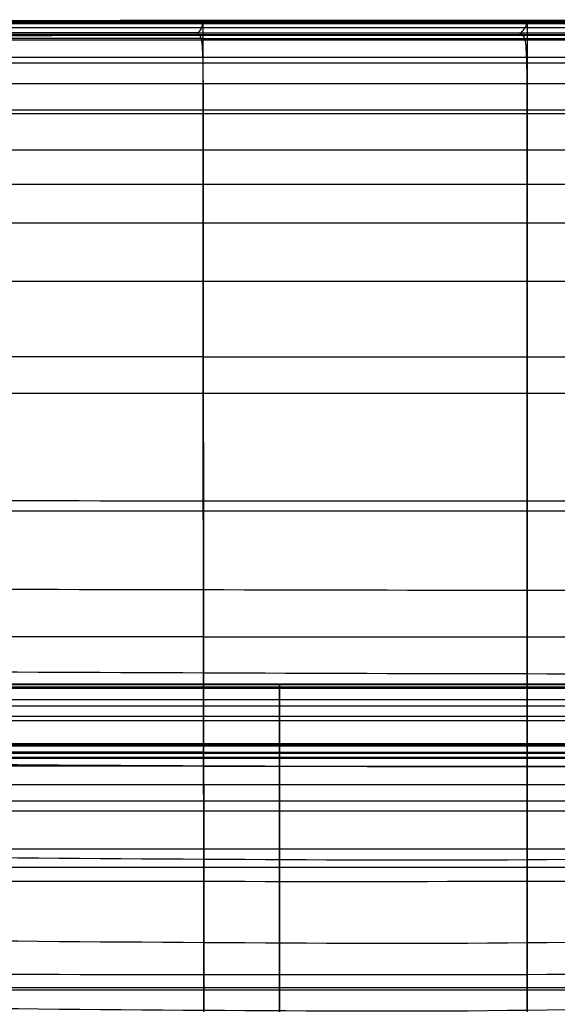
# Model space of a CAD drawing. Units: millimetres. Extents: x -27165 to -26024, y -86870 to -85840.
# Drawn here: x -26531 to -26345, y -86182 to -85840 of the extents above; entities that cross this region are included whole.
import ezdxf

# ---------------------------------------------------------------- set-up
doc = ezdxf.new("R2010")
doc.units = ezdxf.units.MM
doc.layers.add('图层 01', color=7, linetype='Continuous', true_color=0x000000)
doc.layers.add('默认值', color=7, linetype='Continuous', true_color=0x000000)

msp = doc.modelspace()

# ---------------------------------------------------------------- linework, layer by layer
at = {"layer": '图层 01', "color": 18, "true_color": 0x000000}
for points in [[(-26694.2, -85840.76, -995.31), (-26623.72, -85840.33, -995.31), (-26544.18, -85840.33, -995.31), (-26467.58, -85840.33, -995.31)], [(-26694.2, -85840.86, -949.68), (-26623.72, -85840.43, -949.68), (-26544.18, -85840.43, -949.68), (-26467.58, -85840.43, -949.68)], [(-26467.58, -85840.58, -1021.05), (-26544.18, -85840.58, -1021.05), (-26623.72, -85840.58, -1021.05), (-26694.2, -85841.01, -1021.05)], [(-26694.2, -85841.13, -1038.23), (-26623.72, -85840.7, -1038.23), (-26544.18, -85840.7, -1038.23), (-26467.58, -85840.7, -1038.23)], [(-26694.2, -85841.19, -1051.55), (-26623.72, -85840.75, -1051.55), (-26544.18, -85840.75, -1051.55), (-26467.58, -85840.75, -1051.55)], [(-26694.2, -85841.33, -1063.41), (-26623.72, -85840.89, -1063.41), (-26544.18, -85840.89, -1063.41), (-26467.58, -85840.89, -1063.41)], [(-26694.2, -85841.52, -1073.76), (-26623.72, -85841.08, -1073.76), (-26544.18, -85841.08, -1073.76), (-26467.58, -85841.08, -1073.76)], [(-26694.2, -85841.79, -879.89), (-26623.74, -85841.33, -879.89), (-26544.24, -85841.33, -879.89), (-26467.66, -85841.33, -879.89)], [(-26694.2, -85841.87, -1087.47), (-26623.72, -85841.44, -1087.47), (-26544.18, -85841.44, -1087.47), (-26467.58, -85841.44, -1087.47)], [(-26467.58, -85842.94, -1131.64), (-26544.18, -85842.94, -1131.64), (-26623.72, -85842.94, -1131.64), (-26694.2, -85843.38, -1131.64)], [(-26468.17, -85842.9, -816.59), (-26544.63, -85842.9, -816.59), (-26623.88, -85842.9, -816.59), (-26694.18, -85843.55, -816.59)], [(-26468.17, -85842.9, -816.59), (-26468.76, -85844.09, -785.31), (-26469.94, -85845.52, -784.6), (-26469.94, -85845.53, -783.88)], [(-26467.58, -85840.43, -949.68), (-26467.58, -85840.74, -909.74), (-26467.58, -85841.7, -847.88), (-26468.17, -85842.9, -816.59)], [(-26248.58, -85842.9, -816.59), (-26283.31, -85842.9, -816.59), (-26354.88, -85842.9, -816.59), (-26429.94, -85842.9, -816.59), (-26468.17, -85842.9, -816.59)], [(-26467.66, -85841.33, -879.89), (-26429.36, -85841.33, -879.89), (-26354.24, -85841.33, -879.89), (-26282.67, -85841.33, -879.89), (-26247.94, -85841.33, -879.89)], [(-26467.58, -85840.58, -1021.05), (-26467.58, -85840.43, -1007.63), (-26467.58, -85840.11, -989.62), (-26467.58, -85840.43, -949.68)], [(-26467.58, -85840.33, -995.31), (-26429.28, -85840.33, -995.31), (-26354.15, -85840.33, -995.31), (-26282.58, -85840.33, -995.31), (-26247.85, -85840.33, -995.31)], [(-26467.58, -85840.43, -949.68), (-26429.28, -85840.43, -949.68), (-26354.15, -85840.43, -949.68), (-26282.58, -85840.43, -949.68), (-26247.85, -85840.43, -949.68)], [(-26247.85, -85840.58, -1021.05), (-26317.31, -85840.58, -1021.05), (-26390.98, -85840.58, -1021.05), (-26467.58, -85840.58, -1021.05)], [(-26467.58, -85840.75, -1051.55), (-26467.58, -85840.69, -1043.28), (-26467.58, -85840.72, -1034.46), (-26467.58, -85840.58, -1021.05)], [(-26467.58, -85840.7, -1038.23), (-26390.98, -85840.7, -1038.23), (-26317.31, -85840.7, -1038.23), (-26247.85, -85840.7, -1038.23)], [(-26467.58, -85840.75, -1051.55), (-26390.98, -85840.75, -1051.55), (-26317.31, -85840.75, -1051.55), (-26247.85, -85840.75, -1051.55)], [(-26467.58, -85841.08, -1073.76), (-26467.58, -85840.96, -1067.52), (-26467.58, -85840.81, -1059.81), (-26467.58, -85840.75, -1051.55)], [(-26467.58, -85840.89, -1063.41), (-26390.98, -85840.89, -1063.41), (-26317.31, -85840.89, -1063.41), (-26247.85, -85840.89, -1063.41)], [(-26467.58, -85841.08, -1073.76), (-26390.98, -85841.08, -1073.76), (-26317.31, -85841.08, -1073.76), (-26247.85, -85841.08, -1073.76)], [(-26467.58, -85842.94, -1131.64), (-26467.58, -85841.29, -1084.78), (-26467.58, -85841.2, -1080), (-26467.58, -85841.08, -1073.76)], [(-26467.58, -85841.44, -1087.47), (-26390.98, -85841.44, -1087.47), (-26317.31, -85841.44, -1087.47), (-26247.85, -85841.44, -1087.47)], [(-26247.85, -85842.94, -1131.64), (-26317.31, -85842.94, -1131.64), (-26390.98, -85842.94, -1131.64), (-26467.58, -85842.94, -1131.64)], [(-26467.58, -85853.12, -1324.35), (-26467.58, -85847.82, -1267.47), (-26467.58, -85844.6, -1178.51), (-26467.58, -85842.94, -1131.64)], [(-26357.9, -85845.53, -783.88), (-26357.9, -85845.53, -784.24), (-26357.18, -85844.8, -784.95), (-26356.11, -85843.49, -800.95), (-26355.75, -85842.9, -816.59)], [(-26355.75, -85842.9, -816.59), (-26355.4, -85842.3, -832.24), (-26355.04, -85841.22, -878.81), (-26355.04, -85840.58, -929.71), (-26355.04, -85840.43, -949.68)], [(-26355.04, -85840.43, -949.68), (-26355.04, -85840.27, -969.65), (-26355.04, -85840.27, -998.62), (-26355.04, -85840.51, -1014.34), (-26355.04, -85840.58, -1021.05)], [(-26355.04, -85840.58, -1021.05), (-26355.04, -85840.72, -1034.46), (-26355.04, -85840.69, -1043.28), (-26355.04, -85840.75, -1051.55)], [(-26355.04, -85840.75, -1051.55), (-26355.04, -85840.81, -1059.81), (-26355.04, -85840.96, -1067.52), (-26355.04, -85841.08, -1073.76)], [(-26355.04, -85841.08, -1073.76), (-26355.04, -85841.2, -1080), (-26355.04, -85841.29, -1084.78), (-26355.04, -85842.94, -1131.64)], [(-26355.04, -85842.94, -1131.64), (-26355.04, -85844.6, -1178.51), (-26355.04, -85847.82, -1267.47), (-26355.04, -85853.12, -1324.35)], [(-26467.58, -85846.66, -1224.24), (-26544.18, -85846.66, -1224.24), (-26623.72, -85846.66, -1224.24), (-26694.18, -85847.1, -1224.24)], [(-26469.28, -85844.66, -788.77), (-26545.48, -85844.66, -788.77), (-26624.2, -85844.66, -788.77), (-26694.16, -85845.71, -788.77)], [(-26694.14, -85846.82, -783.88), (-26624.38, -85845.53, -783.88), (-26545.98, -85845.53, -783.88), (-26469.94, -85845.53, -783.88)], [(-26469.28, -85845.21, -781.58), (-26545.48, -85845.21, -781.58), (-26624.2, -85845.21, -781.58), (-26694.13, -85846.26, -781.58)], [(-26469.94, -85845.53, -783.88), (-26469.94, -85845.54, -783.16), (-26468.76, -85844.14, -782.44), (-26468.17, -85847.1, -771.95)], [(-26469.94, -85845.53, -783.88), (-26431.93, -85845.53, -783.88), (-26357.07, -85845.53, -783.88), (-26285.51, -85845.53, -783.88), (-26250.78, -85845.53, -783.88)], [(-26469.28, -85844.66, -788.77), (-26431.18, -85844.66, -788.77), (-26356.25, -85844.66, -788.77), (-26284.69, -85844.66, -788.77), (-26249.96, -85844.66, -788.77)], [(-26469.28, -85845.21, -781.58), (-26431.18, -85845.21, -781.58), (-26356.25, -85845.21, -781.58), (-26284.69, -85845.21, -781.58), (-26249.96, -85845.21, -781.58)], [(-26467.58, -85846.66, -1224.24), (-26390.98, -85846.66, -1224.24), (-26317.31, -85846.66, -1224.24), (-26247.85, -85846.66, -1224.24)], [(-26355.75, -85847.1, -771.95), (-26356.11, -85845.62, -777.19), (-26357.18, -85844.84, -782.8), (-26357.9, -85845.54, -783.52), (-26357.9, -85845.53, -783.88)], [(-26694, -85847.74, -771.95), (-26623.88, -85847.1, -771.95), (-26544.63, -85847.1, -771.95), (-26468.17, -85847.1, -771.95)], [(-26468.17, -85847.1, -771.95), (-26429.94, -85847.1, -771.95), (-26354.88, -85847.1, -771.95), (-26283.31, -85847.1, -771.95), (-26248.58, -85847.1, -771.95)], [(-26468.17, -85847.1, -771.95), (-26467.58, -85850.07, -761.45), (-26467.58, -85857.4, -741.2), (-26467.57, -85871.45, -723.39)], [(-26355.04, -85871.45, -723.39), (-26355.04, -85864.43, -732.29), (-26355.04, -85853.73, -751.33), (-26355.4, -85848.59, -766.7), (-26355.75, -85847.1, -771.95)], [(-26694.02, -85853.54, -1324.35), (-26623.72, -85853.12, -1324.35), (-26544.18, -85853.12, -1324.35), (-26467.58, -85853.12, -1324.35)], [(-26467.58, -85853.12, -1324.35), (-26390.98, -85853.12, -1324.35), (-26317.31, -85853.12, -1324.35), (-26247.85, -85853.12, -1324.35)], [(-26467.58, -85872.81, -1418.65), (-26467.58, -85865.8, -1406.05), (-26467.58, -85858.42, -1381.24), (-26467.58, -85853.12, -1324.35)], [(-26355.04, -85853.12, -1324.35), (-26355.04, -85858.42, -1381.24), (-26355.04, -85865.8, -1406.05), (-26355.04, -85872.82, -1418.73)], [(-26693.57, -85855.54, -750.41), (-26623.73, -85855.12, -750.41), (-26544.24, -85855.12, -750.41), (-26467.65, -85855.12, -750.41)], [(-26467.65, -85855.12, -750.41), (-26429.36, -85855.12, -750.41), (-26354.24, -85855.12, -750.41), (-26282.67, -85855.12, -750.41), (-26247.94, -85855.12, -750.41)], [(-26693.61, -85862.71, -1388.09), (-26623.72, -85862.32, -1388.09), (-26544.18, -85862.32, -1388.1), (-26467.58, -85862.32, -1388.11)], [(-26467.58, -85862.32, -1388.11), (-26390.98, -85862.32, -1388.11), (-26317.31, -85862.32, -1388.12), (-26247.85, -85862.32, -1388.13)], [(-26467.58, -85872.81, -1418.65), (-26544.18, -85872.81, -1418.59), (-26623.72, -85872.81, -1418.53), (-26692.96, -85873.12, -1418.49)], [(-26692.7, -85871.81, -723.38), (-26623.68, -85871.45, -723.39), (-26544.16, -85871.45, -723.39), (-26467.57, -85871.45, -723.39)], [(-26247.85, -85872.82, -1418.8), (-26317.31, -85872.82, -1418.75), (-26390.98, -85872.82, -1418.7), (-26467.58, -85872.81, -1418.65)], [(-26467.56, -85910.79, -1432.18), (-26467.58, -85886.49, -1431.63), (-26467.58, -85879.83, -1431.25), (-26467.58, -85872.81, -1418.65)], [(-26467.57, -85871.45, -723.39), (-26429.28, -85871.45, -723.39), (-26354.15, -85871.45, -723.39), (-26282.58, -85871.45, -723.39), (-26247.85, -85871.45, -723.39)], [(-26467.57, -85871.45, -723.39), (-26467.56, -85885.51, -705.58), (-26467.54, -85906.28, -690.21), (-26467.52, -85931.03, -679.31)], [(-26355.03, -85931.03, -679.33), (-26355.03, -85918.65, -684.77), (-26355.03, -85895.89, -697.9), (-26355.04, -85878.48, -714.48), (-26355.04, -85871.45, -723.39)], [(-26355.04, -85872.82, -1418.73), (-26355.04, -85879.84, -1431.4), (-26355.04, -85886.51, -1431.94), (-26355.03, -85910.81, -1432.52)], [(-26692.04, -85885.46, -1429.47), (-26623.71, -85885.3, -1429.57), (-26544.18, -85885.31, -1429.77), (-26467.58, -85885.32, -1429.93)], [(-26467.58, -85885.32, -1429.93), (-26390.98, -85885.33, -1430.1), (-26317.31, -85885.34, -1430.22), (-26247.85, -85885.35, -1430.38)], [(-26691.28, -85897.56, -698.76), (-26623.59, -85897.23, -698.76), (-26544.12, -85897.23, -698.76), (-26467.55, -85897.23, -698.76)], [(-26467.55, -85897.23, -698.76), (-26429.26, -85897.23, -698.76), (-26354.15, -85897.23, -698.76), (-26282.58, -85897.23, -698.77), (-26247.85, -85897.23, -698.78)], [(-26467.56, -85910.79, -1432.18), (-26544.15, -85910.77, -1431.94), (-26623.65, -85910.75, -1431.64), (-26690.47, -85910.72, -1431.49)], [(-26247.85, -85910.83, -1432.85), (-26317.31, -85910.82, -1432.61), (-26390.98, -85910.8, -1432.43), (-26467.56, -85910.79, -1432.18)], [(-26467.48, -86010.78, -1434.22), (-26467.51, -85977.03, -1433.46), (-26467.55, -85935.09, -1432.74), (-26467.56, -85910.79, -1432.18)], [(-26355.03, -85910.81, -1432.52), (-26355.03, -85935.11, -1433.1), (-26355.03, -85977.05, -1433.73), (-26355.02, -86010.79, -1434.42)], [(-26467.52, -85931.03, -679.31), (-26544.06, -85931.03, -679.31), (-26623.48, -85931.03, -679.31), (-26689.45, -85931.26, -679.41)], [(-26247.85, -85931.03, -679.43), (-26282.58, -85931.03, -679.37), (-26354.15, -85931.03, -679.31), (-26429.25, -85931.03, -679.31), (-26467.52, -85931.03, -679.31)], [(-26467.52, -85931.03, -679.31), (-26467.5, -85955.77, -668.41), (-26467.48, -85984.49, -661.98), (-26467.46, -86007.26, -661.24)], [(-26355.02, -86007.33, -661.32), (-26355.03, -85984.49, -662.03), (-26355.03, -85955.77, -668.44), (-26355.03, -85931.03, -679.33)], [(-26467.53, -85957.24, -1433.12), (-26544.08, -85957.23, -1432.9), (-26623.51, -85957.21, -1432.63), (-26687.99, -85956.95, -1432.49)], [(-26467.53, -85957.24, -1433.12), (-26390.98, -85957.26, -1433.35), (-26317.31, -85957.27, -1433.52), (-26247.85, -85957.28, -1433.73)], [(-26687.4, -85969.93, -666.78), (-26623.36, -85969.87, -666.47), (-26544, -85969.88, -666.47), (-26467.49, -85969.88, -666.47)], [(-26467.49, -85969.88, -666.47), (-26390.98, -85969.89, -666.47), (-26317.31, -85969.9, -666.47), (-26247.85, -85969.9, -666.81)], [(-26685.42, -86007.1, -661.78), (-26623.24, -86007.14, -661.24), (-26543.94, -86007.21, -661.24), (-26467.46, -86007.26, -661.24)], [(-26467.46, -86007.26, -661.24), (-26390.98, -86007.31, -661.24), (-26317.31, -86007.35, -661.24), (-26247.85, -86007.4, -661.86)], [(-26467.46, -86007.26, -661.24), (-26467.44, -86030.03, -660.51), (-26467.42, -86046.87, -665.47), (-26467.4, -86067.14, -675.2)], [(-26355.01, -86067.46, -675.31), (-26355.02, -86047.15, -665.59), (-26355.02, -86030.18, -660.61), (-26355.02, -86007.33, -661.32)], [(-26685.21, -86010.25, -1433.82), (-26623.32, -86010.75, -1433.91), (-26543.98, -86010.76, -1434.08), (-26467.48, -86010.78, -1434.22)], [(-26467.48, -86010.78, -1434.22), (-26390.98, -86010.79, -1434.37), (-26317.31, -86010.79, -1434.48), (-26247.85, -86010.81, -1434.61)], [(-26467.4, -86082.12, -1433.11), (-26467.42, -86070.06, -1435.79), (-26467.45, -86044.52, -1434.99), (-26467.48, -86010.78, -1434.22)], [(-26355.02, -86010.79, -1434.42), (-26355.02, -86044.53, -1435.11), (-26355.02, -86070.07, -1435.85), (-26355.01, -86082.13, -1433.21)], [(-26683.74, -86037.76, -664.93), (-26623.12, -86037.78, -664.3), (-26543.88, -86037.98, -664.3), (-26467.43, -86038.14, -664.3)], [(-26467.43, -86038.14, -664.3), (-26390.98, -86038.3, -664.3), (-26317.31, -86038.42, -664.3), (-26247.85, -86038.5, -665.12)], [(-26467.43, -86054.58, -1434.96), (-26543.89, -86054.57, -1434.88), (-26623.13, -86054.57, -1434.79), (-26682.81, -86053.85, -1434.74)], [(-26467.43, -86054.58, -1434.96), (-26390.98, -86054.59, -1435.03), (-26317.31, -86054.59, -1435.09), (-26247.85, -86054.6, -1435.17)], [(-26467.4, -86067.14, -675.2), (-26543.82, -86066.85, -675.2), (-26622.99, -86066.5, -675.2), (-26682.3, -86066.08, -675.75)], [(-26247.85, -86067.34, -676.03), (-26317.31, -86067.64, -675.21), (-26390.98, -86067.42, -675.2), (-26467.4, -86067.14, -675.2)], [(-26467.4, -86067.14, -675.2), (-26467.38, -86087.41, -684.93), (-26467.35, -86111.11, -699.43), (-26467.34, -86131.89, -717.98)], [(-26355, -86132.08, -718.01), (-26355, -86111.39, -699.48), (-26355.01, -86087.76, -685.03), (-26355.01, -86067.46, -675.31)], [(-26681.07, -86081.35, -1432.89), (-26622.98, -86082.12, -1432.93), (-26543.81, -86082.12, -1433.03), (-26467.4, -86082.12, -1433.11)], [(-26467.4, -86082.12, -1433.11), (-26390.98, -86082.13, -1433.18), (-26317.31, -86082.13, -1433.24), (-26247.85, -86082.13, -1433.32)], [(-26467.37, -86092.07, -1410.88), (-26467.37, -86092.78, -1424.25), (-26467.38, -86094.19, -1430.42), (-26467.4, -86082.12, -1433.11)], [(-26355.01, -86082.13, -1433.21), (-26355.01, -86094.19, -1430.58), (-26355.01, -86092.78, -1424.56), (-26355.01, -86092.07, -1411.2)], [(-26680.07, -86091.33, -1425.55), (-26622.9, -86091.89, -1425.63), (-26543.77, -86091.89, -1425.84), (-26467.37, -86091.89, -1426)], [(-26467.37, -86092.07, -1410.88), (-26543.75, -86092.07, -1410.66), (-26622.87, -86092.07, -1410.38), (-26679.61, -86091.78, -1410.27)], [(-26679.45, -86091.43, -1381.61), (-26622.85, -86091.59, -1381.69), (-26543.75, -86091.59, -1381.89), (-26467.36, -86091.59, -1382.05)], [(-26679.43, -86092.31, -1321.87), (-26622.85, -86092.46, -1321.9), (-26543.75, -86092.46, -1321.97), (-26467.36, -86092.46, -1322.03)], [(-26467.36, -86092.46, -1322.03), (-26467.36, -86091.37, -1376.97), (-26467.36, -86091.37, -1397.52), (-26467.37, -86092.07, -1410.88)], [(-26467.37, -86091.89, -1426), (-26390.98, -86091.89, -1426.16), (-26317.31, -86091.89, -1426.29), (-26247.85, -86091.89, -1426.45)], [(-26247.85, -86092.07, -1411.5), (-26317.31, -86092.07, -1411.28), (-26390.98, -86092.07, -1411.11), (-26467.37, -86092.07, -1410.88)], [(-26467.37, -86096.83, -1130.25), (-26467.37, -86095.74, -1177.74), (-26467.37, -86093.55, -1267.08), (-26467.36, -86092.46, -1322.03)], [(-26467.36, -86091.59, -1382.05), (-26390.98, -86091.59, -1382.21), (-26317.31, -86091.59, -1382.34), (-26247.85, -86091.59, -1382.49)], [(-26467.36, -86092.46, -1322.03), (-26390.98, -86092.46, -1322.08), (-26317.31, -86092.46, -1322.13), (-26247.85, -86092.46, -1322.18)], [(-26355.01, -86092.07, -1411.2), (-26355.01, -86091.37, -1397.83), (-26355.01, -86091.37, -1377.13), (-26355.01, -86092.46, -1322.1)], [(-26355.01, -86092.46, -1322.1), (-26355.01, -86093.55, -1267.08), (-26355.01, -86095.74, -1177.74), (-26355.01, -86096.83, -1130.25)], [(-26467.37, -86094.65, -1223.34), (-26543.75, -86094.64, -1223.33), (-26622.85, -86094.64, -1223.32), (-26679.43, -86094.5, -1223.32)], [(-26467.37, -86094.65, -1223.34), (-26390.98, -86094.65, -1223.35), (-26317.31, -86094.65, -1223.35), (-26247.85, -86094.65, -1223.36)], [(-26681.03, -86096.85, -693.61), (-26622.88, -86098.48, -693.28), (-26543.76, -86098.95, -693.28), (-26467.37, -86099.32, -693.29)], [(-26467.36, -86099.49, -1085.06), (-26543.75, -86099.49, -1085.06), (-26622.85, -86099.48, -1085.06), (-26679.44, -86099.32, -1085.06)], [(-26467.37, -86096.83, -1130.25), (-26543.75, -86096.83, -1130.25), (-26622.85, -86096.83, -1130.25), (-26679.43, -86096.68, -1130.25)], [(-26247.85, -86096.83, -1130.25), (-26317.31, -86096.83, -1130.25), (-26390.98, -86096.83, -1130.25), (-26467.37, -86096.83, -1130.25)], [(-26467.36, -86111.53, -1070.61), (-26467.37, -86097.92, -1077.11), (-26467.37, -86097.92, -1082.75), (-26467.37, -86096.83, -1130.25)], [(-26467.37, -86099.32, -693.29), (-26390.97, -86099.7, -693.29), (-26317.31, -86099.99, -693.29), (-26247.85, -86098.59, -693.82)], [(-26467.36, -86099.49, -1085.06), (-26390.98, -86099.49, -1085.06), (-26317.31, -86099.49, -1085.06), (-26247.85, -86099.47, -1085.06)], [(-26355.01, -86096.83, -1130.25), (-26355.01, -86097.92, -1082.75), (-26355.01, -86097.92, -1077.11), (-26355.01, -86111.52, -1070.6)], [(-26679.51, -86111.25, -1070.61), (-26622.84, -86111.51, -1070.61), (-26543.74, -86111.52, -1070.61), (-26467.36, -86111.53, -1070.61)], [(-26467.36, -86111.53, -1070.61), (-26390.98, -86111.54, -1070.6), (-26317.31, -86111.55, -1070.6), (-26247.85, -86111.4, -1070.6)], [(-26467.34, -86172.01, -1048.86), (-26467.35, -86152.34, -1056.72), (-26467.36, -86125.13, -1064.1), (-26467.36, -86111.53, -1070.61)], [(-26355.01, -86111.52, -1070.6), (-26355.01, -86125.12, -1064.09), (-26355.01, -86152.32, -1056.72), (-26355.01, -86171.96, -1048.86)], [(-26467.34, -86131.89, -717.98), (-26543.72, -86131.45, -717.98), (-26622.79, -86130.92, -717.97), (-26679.94, -86127.96, -718.08)], [(-26247.84, -86129.79, -718.16), (-26317.3, -86132.66, -717.98), (-26390.97, -86132.32, -717.98), (-26467.34, -86131.89, -717.98)], [(-26467.34, -86131.89, -717.98), (-26467.33, -86152.66, -736.53), (-26467.33, -86170.51, -759.13), (-26467.33, -86184.38, -801.09)], [(-26355, -86184.36, -801.09), (-26355, -86170.52, -759.13), (-26355, -86152.77, -736.53), (-26355, -86132.08, -718.01)], [(-26679.64, -86138.85, -1060.24), (-26622.8, -86139.42, -1060.24), (-26543.73, -86139.46, -1060.24), (-26467.35, -86139.5, -1060.24)], [(-26467.35, -86139.5, -1060.24), (-26390.98, -86139.53, -1060.24), (-26317.31, -86139.56, -1060.24), (-26247.85, -86139.04, -1060.24)], [(-26679.06, -86156, -750.76), (-26622.76, -86159.67, -750.75), (-26543.7, -86160.25, -750.75), (-26467.33, -86160.72, -750.75)], [(-26467.33, -86160.72, -750.75), (-26390.97, -86161.19, -750.76), (-26317.3, -86161.55, -750.76), (-26247.84, -86157.35, -750.78)], [(-26467.34, -86172.01, -1048.86), (-26543.71, -86171.92, -1048.86), (-26622.77, -86171.81, -1048.86), (-26679.6, -86170.46, -1048.86)], [(-26247.85, -86170.88, -1048.86), (-26317.31, -86172.16, -1048.86), (-26390.98, -86172.09, -1048.86), (-26467.34, -86172.01, -1048.86)], [(-26467.34, -86210.2, -1018.74), (-26467.34, -86203.79, -1032.68), (-26467.34, -86191.67, -1041.01), (-26467.34, -86172.01, -1048.86)], [(-26355.01, -86171.96, -1048.86), (-26355.01, -86191.6, -1041.01), (-26355.01, -86203.68, -1032.68), (-26355, -86210.11, -1018.74)], [(-26467.33, -86184.38, -801.09), (-26543.69, -86183.88, -801.09), (-26622.75, -86183.27, -801.09), (-26678.38, -86179.2, -801.09)], [(-26247.84, -86180.14, -801.09), (-26317.3, -86185.25, -801.09), (-26390.97, -86184.87, -801.09), (-26467.33, -86184.38, -801.09)]]:
    msp.add_open_spline(points, degree=3, dxfattribs=at)
at = {"layer": '默认值'}
for points in [[(-26339.5, -86070.94, -1237.23), (-26413.3, -86070.94, -1237.23), (-26468.85, -86070.94, -1237.23), (-26542.65, -86070.94, -1237.23)], [(-26542.65, -86071.14, -1317.71), (-26468.85, -86071.14, -1317.71), (-26413.3, -86071.14, -1317.71), (-26339.5, -86071.14, -1317.71)], [(-26542.65, -86071.9, -1150.11), (-26468.85, -86071.9, -1150.11), (-26413.3, -86071.9, -1150.11), (-26339.5, -86071.9, -1150.11)], [(-26339.5, -86072.55, -1377.42), (-26413.3, -86072.55, -1377.42), (-26468.85, -86072.55, -1377.42), (-26542.65, -86072.55, -1377.42)], [(-26441.07, -86078.61, -1082.37), (-26441.07, -86070.94, -1114.62), (-26441.07, -86070.94, -1179.13), (-26441.07, -86070.94, -1237.23)], [(-26441.07, -86070.94, -1237.23), (-26441.07, -86070.94, -1295.33), (-26441.07, -86070.94, -1347.02), (-26441.07, -86072.55, -1377.42)], [(-26441.07, -86072.55, -1377.42), (-26441.07, -86073.35, -1392.62), (-26441.07, -86075.76, -1412.38), (-26441.07, -86080.58, -1419.98), (-26441.07, -86083.79, -1423.02)], [(-26542.65, -86076.36, -1409.34), (-26505.75, -86076.36, -1409.34), (-26441.07, -86076.36, -1409.34), (-26376.4, -86076.36, -1409.34), (-26339.5, -86076.36, -1409.34)], [(-26339.5, -86078.61, -1082.37), (-26413.3, -86078.61, -1082.37), (-26468.85, -86078.61, -1082.37), (-26542.65, -86078.61, -1082.37)], [(-26441.07, -86128.31, -1047.86), (-26441.07, -86101.61, -1050.11), (-26441.07, -86086.27, -1050.11), (-26441.07, -86078.61, -1082.37)], [(-26339.5, -86083.79, -1423.02), (-26376.4, -86083.79, -1423.02), (-26441.07, -86083.79, -1423.02), (-26505.75, -86083.79, -1423.02), (-26542.65, -86083.79, -1423.02)], [(-26441.07, -86083.79, -1423.02), (-26441.07, -86087.01, -1426.06), (-26441.07, -86095.04, -1430.62), (-26441.07, -86102.89, -1432.9), (-26441.07, -86105.92, -1433.66)], [(-26542.65, -86094.99, -1430.05), (-26505.75, -86094.99, -1430.05), (-26441.07, -86094.99, -1430.05), (-26376.4, -86094.99, -1430.05), (-26339.5, -86094.99, -1430.05)], [(-26542.65, -86096.32, -1053.88), (-26468.85, -86096.32, -1053.86), (-26413.3, -86096.32, -1053.86), (-26339.5, -86096.32, -1053.88)], [(-26339.5, -86105.92, -1433.66), (-26376.4, -86105.92, -1433.66), (-26441.07, -86105.92, -1433.66), (-26505.75, -86105.92, -1433.66), (-26542.65, -86105.92, -1433.66)], [(-26441.07, -86105.92, -1433.66), (-26441.07, -86108.95, -1434.42), (-26441.07, -86113.22, -1435.17), (-26441.07, -86124.6, -1435.17), (-26441.07, -86134.73, -1435.17)], [(-26542.65, -86115, -1434.98), (-26505.75, -86115, -1434.98), (-26441.07, -86115, -1434.98), (-26376.4, -86115, -1434.98), (-26339.5, -86115, -1434.98)], [(-26339.5, -86128.31, -1047.98), (-26413.3, -86128.31, -1047.82), (-26468.85, -86128.31, -1047.82), (-26542.65, -86128.31, -1047.98)], [(-26441.07, -86238.8, -1037.48), (-26441.07, -86193.07, -1041.12), (-26441.07, -86155, -1045.62), (-26441.07, -86128.31, -1047.86)], [(-26339.5, -86134.73, -1435.17), (-26376.4, -86134.73, -1435.17), (-26441.07, -86134.73, -1435.17), (-26505.75, -86134.73, -1435.17), (-26542.65, -86134.73, -1435.17)], [(-26441.07, -86134.73, -1435.17), (-26441.07, -86144.87, -1435.17), (-26441.07, -86174.04, -1435.17), (-26441.07, -86215.94, -1435.17), (-26441.07, -86238.8, -1435.17)], [(-26542.65, -86176.42, -1043.55), (-26468.85, -86176.42, -1043.08), (-26413.3, -86176.42, -1043.08), (-26339.5, -86176.42, -1043.55)], [(-26542.65, -86177.22, -1435.17), (-26505.75, -86177.22, -1435.17), (-26441.07, -86177.22, -1435.17), (-26376.4, -86177.22, -1435.17), (-26339.5, -86177.22, -1435.17)]]:
    msp.add_open_spline(points, degree=3, dxfattribs=at)

doc.saveas('drawing.dxf')
